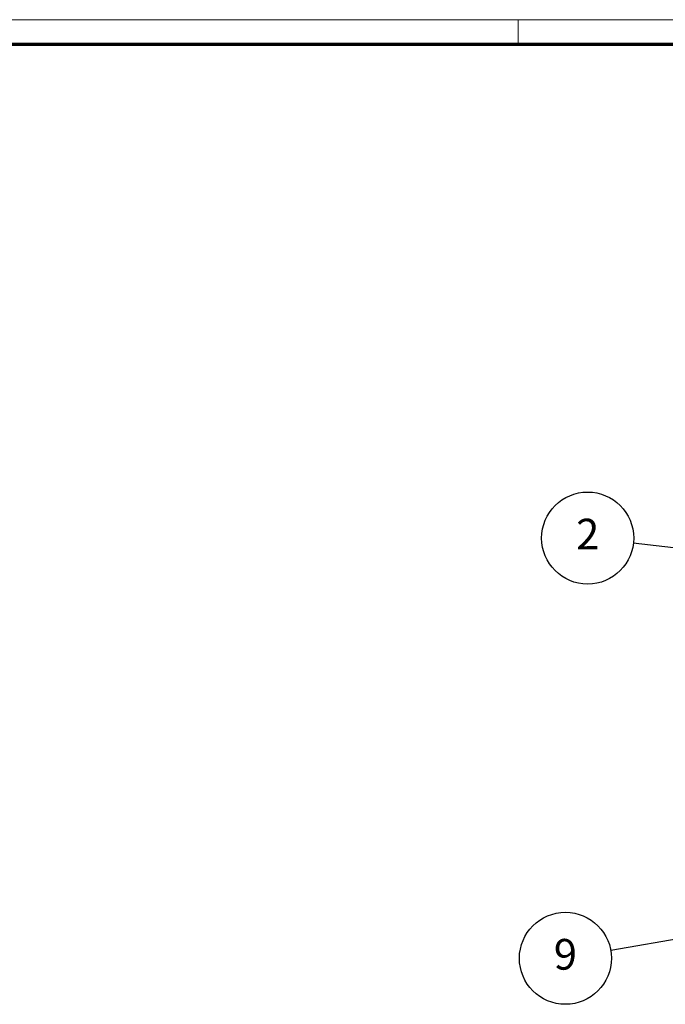
# Model space of a CAD drawing. Units: millimetres. Extents: x 1 to 840, y 1 to 595.
# Drawn here: x 570 to 675, y 432 to 593 of the extents above; entities that cross this region are included whole.
import ezdxf

# ---------------------------------------------------------------- set-up
doc = ezdxf.new("R2010")
doc.units = ezdxf.units.MM
doc.layers.get('0').update_dxf_attribs({"lineweight": 25})
doc.layers.add('Symbol (ISO)', color=1, linetype='Continuous', lineweight=25)
doc.styles.add('5', font='isocpeur.ttf', dxfattribs={"width": 1.1})

# ---------------------------------------------------------------- blocks, each defined once
blk = doc.blocks.new('Positionsnummer2')
at = {"layer": 'Symbol (ISO)'}
for p, q in [((714.55, 449.6), (712, 449.67)), ((712, 449.67), (712.17, 448.68)), ((712.08, 449.17), (714.55, 449.6)), ((712.17, 448.68), (714.55, 449.6)), ((712.08, 449.17), (666.1, 441.27))]:
    blk.add_line(p, q, dxfattribs=at)
at = {"layer": 'Symbol (ISO)', "flags": 128}
blk.add_lwpolyline([(712.17, 448.68), (714.55, 449.6), (712, 449.67), (712.17, 448.68)], dxfattribs=at)
at = {"layer": 'Symbol (ISO)'}
blk.add_circle((658.71, 440), 7.5, dxfattribs=at)
blk.add_solid([(712.17, 448.68), (714.55, 449.6), (712, 449.67), (712.17, 448.68)], dxfattribs=at)
at = {"layer": 'Symbol (ISO)', "color": 7, "insert": (658.71, 440), "char_height": 5, "attachment_point": 5, "line_spacing_factor": 0.25, "style": '5'}
blk.add_mtext('9', dxfattribs=at)
blk = doc.blocks.new('Positionsnummer4')
at = {"layer": 'Symbol (ISO)'}
h = blk.add_hatch(color=256, dxfattribs=at)
edge = h.paths.add_edge_path(flags=0)
edge.add_arc((703.54, 503.81), 0.625, 0, 360)
for q in [(669.76, 507.66), (702.92, 503.88)]:
    blk.add_line((701.06, 504.1), q, dxfattribs=at)
for centre, radius in [((662.34, 508.5), 7.5), ((703.54, 503.81), 0.625)]:
    blk.add_circle(centre, radius, dxfattribs=at)
at = {"layer": 'Symbol (ISO)', "color": 7, "insert": (662.34, 508.5), "char_height": 5, "attachment_point": 5, "line_spacing_factor": 0.25, "style": '5'}
blk.add_mtext('2', dxfattribs=at)
blk = doc.blocks.new('Ränder Bopla-A1-Rahmen')
at = {"color": 1, "linetype": 'Continuous', "lineweight": 18}
for p, q in [((1, 593), (840, 593)), ((651, 589), (651, 593))]:
    blk.add_line(p, q, dxfattribs=at)
at = {"color": 3, "linetype": 'Continuous', "lineweight": 70}
blk.add_line((20, 589), (836, 589), dxfattribs=at)

msp = doc.modelspace()

# ---------------------------------------------------------------- block references
msp.add_blockref('Ränder Bopla-A1-Rahmen', (0, 0))
at = {"layer": 'Symbol (ISO)'}
for name in ['Positionsnummer4', 'Positionsnummer2']:
    msp.add_blockref(name, (0, 0), dxfattribs=at)

doc.saveas('drawing.dxf')
